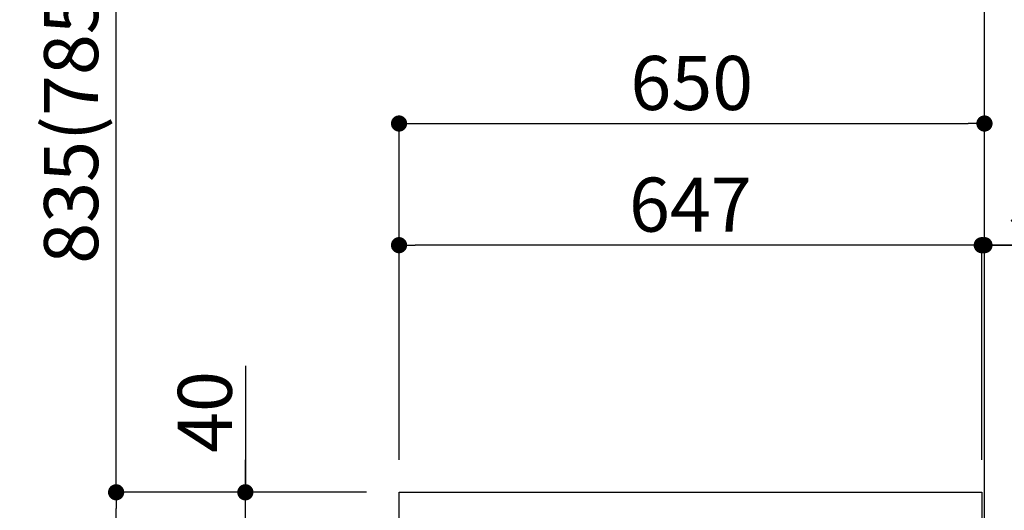
# Model space of a CAD drawing. Extents: x 0 to 26473, y -11045 to -2175.
# Drawn here: x 10476 to 11569, y -8142 to -7598 of the extents above; entities that cross this region are included whole.
import ezdxf

# ---------------------------------------------------------------- set-up
doc = ezdxf.new("R2010")
doc.units = 0
doc.header["$LTSCALE"] = 50
doc.header["$MEASUREMENT"] = 0
doc.layers.get('0').update_dxf_attribs({"linetype": 'CONTINUOUS'})
doc.layers.get('DEFPOINTS').update_dxf_attribs({"color": 146, "linetype": 'CONTINUOUS'})
for name, color, linetype in [('111-壁仕上', 3, 'CONTINUOUS'), ('126-甲板', 2, 'CONTINUOUS'), ('161-番号', 110, 'CONTINUOUS'), ('166-寸法B', 11, 'CONTINUOUS')]:
    doc.layers.add(name, color=color, linetype=linetype)
doc.styles.add('KH001', font='txt')
doc.dimstyles.new('KH1xx030', dxfattribs={"dimscale": 30, "dimtxt": 2, "dimasz": 0.6, "dimexe": 0.3, "dimexo": 1.2, "dimgap": 0.5, "dimtad": 3, "dimdec": 1, "dimdsep": 46, "dimlunit": 6, "dimtxsty": 'KH001', "dimblk": 'DOT', "dimcen": 1, "dimdle": 1, "dimclrd": 256, "dimclre": 256, "dimclrt": 256, "dimadec": 0, "dimazin": 0, "dimtfac": 1, "dimtdec": 1, "dimtix": 1, "dimtmove": 2, "dimatfit": 3, "dimldrblk": 'CLOSEDBLANK', "dimfxl": 1, "dimtolj": 1, "dimtzin": 0, "dimlwd": -1, "dimlwe": -1, "dimarcsym": 0})

# ---------------------------------------------------------------- blocks, each defined once
blk = doc.blocks.new('_Dot')
at = {"color": 0, "linetype": 'ByBlock', "lineweight": -2}
blk.add_line((-0.5, 0), (-1, 0), dxfattribs=at)
at = {"color": 0, "linetype": 'ByBlock', "const_width": 0.5}
blk.add_lwpolyline([(-0.25, 0, 1), (0.25, 0, 1)], format="xyb", close=True, dxfattribs=at)
blk = doc.blocks.new('*D170')
at = {"layer": '166-寸法B', "transparency": 16777216}
for p, q in [((10860.8, -8122.5), (10573.7, -8122.5)), ((10582.7, -8964.5), (10582.7, -8140.5)), ((10861.3, -8982.5), (10573.7, -8982.5))]:
    blk.add_line(p, q, dxfattribs=at)
at = {"layer": 'DEFPOINTS', "color": 0, "transparency": 16777216}
for p in [(10582.7, -8122.5), (10896.8, -8122.5), (10897.3, -8982.5)]:
    blk.add_point(p, dxfattribs=at)
at = {"layer": '166-寸法B', "transparency": 16777216, "xscale": 18, "yscale": 18, "zscale": 18}
for p, rotation in [((10582.7, -8122.5), 90), ((10582.7, -8982.5), 270)]:
    blk.add_blockref('_Dot', p, dxfattribs=dict(at, rotation=rotation))
at = {"layer": '166-寸法B', "transparency": 16777216, "insert": (10532.7, -8552.5), "char_height": 60, "attachment_point": 5, "rotation": 90, "style": 'KH001'}
blk.add_mtext('\\A1;860(910)', dxfattribs=at)
blk = doc.blocks.new('_ClosedBlank')
at = {"color": 0, "linetype": 'ByBlock', "lineweight": -2}
for p, q in [((-1, 0.167), (0, 0)), ((-1, 0.167), (-1, -0.167)), ((0, 0), (-1, -0.167))]:
    blk.add_line(p, q, dxfattribs=at)
blk = doc.blocks.new('*D171')
at = {"layer": '166-寸法B', "transparency": 16777216}
for p, q in [((10845.3, -6582.5), (10312.2, -6582.5)), ((10321.2, -8964.5), (10321.2, -6600.5)), ((10861.3, -8982.5), (10312.2, -8982.5))]:
    blk.add_line(p, q, dxfattribs=at)
at = {"layer": 'DEFPOINTS', "color": 0, "transparency": 16777216}
for p in [(10321.2, -6582.5), (10881.3, -6582.5), (10897.3, -8982.5)]:
    blk.add_point(p, dxfattribs=at)
at = {"layer": '166-寸法B', "transparency": 16777216, "xscale": 18, "yscale": 18, "zscale": 18}
for p, rotation in [((10321.2, -6582.5), 90), ((10321.2, -8982.5), 270)]:
    blk.add_blockref('_Dot', p, dxfattribs=dict(at, rotation=rotation))
at = {"layer": '166-寸法B', "transparency": 16777216, "insert": (10272.4, -7782.5), "char_height": 60, "attachment_point": 5, "rotation": 90, "style": 'KH001'}
blk.add_mtext('\\A1;2,400', dxfattribs=at)
blk = doc.blocks.new('*D175')
at = {"layer": '166-寸法B', "transparency": 16777216}
for p, q in [((10726.2, -7982.1), (10726.2, -8122.5)), ((10726.2, -8104.5), (10726.2, -8086.5)), ((10860.8, -8122.5), (10717.2, -8122.5)), ((10726.2, -8162.5), (10726.2, -8122.5)), ((10726.2, -8162.5), (10726.2, -8122.5)), ((10860.8, -8162.5), (10717.2, -8162.5)), ((10726.2, -8180.5), (10726.2, -8198.5))]:
    blk.add_line(p, q, dxfattribs=at)
at = {"layer": 'DEFPOINTS', "color": 0, "transparency": 16777216}
for p in [(10726.2, -8122.5), (10896.8, -8122.5), (10896.8, -8162.5)]:
    blk.add_point(p, dxfattribs=at)
at = {"layer": '166-寸法B', "transparency": 16777216, "xscale": 18, "yscale": 18, "zscale": 18}
for p, rotation in [((10726.2, -8122.5), 270), ((10726.2, -8162.5), 90)]:
    blk.add_blockref('_Dot', p, dxfattribs=dict(at, rotation=rotation))
at = {"layer": '166-寸法B', "transparency": 16777216, "insert": (10681.2, -8033.4), "char_height": 60, "attachment_point": 5, "rotation": 90, "style": 'KH001'}
blk.add_mtext('\\A1;40', dxfattribs=at)
blk = doc.blocks.new('*D176')
at = {"layer": '166-寸法B', "transparency": 16777216}
for p, q in [((10896.8, -8086.5), (10896.8, -7704.3)), ((11546.8, -8086.5), (11546.8, -7704.3)), ((10914.8, -7713.3), (11528.8, -7713.3))]:
    blk.add_line(p, q, dxfattribs=at)
at = {"layer": 'DEFPOINTS', "color": 0, "transparency": 16777216}
for p in [(11546.8, -7713.3), (10896.8, -8122.5), (11546.8, -8122.5)]:
    blk.add_point(p, dxfattribs=at)
at = {"layer": '166-寸法B', "transparency": 16777216, "xscale": 18, "yscale": 18, "zscale": 18, "rotation": 180}
blk.add_blockref('_Dot', (10896.8, -7713.3), dxfattribs=at)
at = {"layer": '166-寸法B', "transparency": 16777216, "xscale": 18, "yscale": 18, "zscale": 18}
blk.add_blockref('_Dot', (11546.8, -7713.3), dxfattribs=at)
at = {"layer": '166-寸法B', "transparency": 16777216, "insert": (11221.8, -7668.3), "char_height": 60, "attachment_point": 5, "style": 'KH001'}
blk.add_mtext('\\A1;650', dxfattribs=at)
blk = doc.blocks.new('*D177')
at = {"layer": '166-寸法B', "transparency": 16777216}
for p, q in [((10896.8, -8086.5), (10896.8, -7839.3)), ((11525.8, -7848.3), (10914.8, -7848.3)), ((11543.8, -8086.5), (11543.8, -7839.3))]:
    blk.add_line(p, q, dxfattribs=at)
at = {"layer": 'DEFPOINTS', "color": 0, "transparency": 16777216}
for p in [(10896.8, -7848.3), (10896.8, -8122.5), (11543.8, -8122.5)]:
    blk.add_point(p, dxfattribs=at)
at = {"layer": '166-寸法B', "transparency": 16777216, "xscale": 18, "yscale": 18, "zscale": 18, "rotation": 180}
blk.add_blockref('_Dot', (10896.8, -7848.3), dxfattribs=at)
at = {"layer": '166-寸法B', "transparency": 16777216, "xscale": 18, "yscale": 18, "zscale": 18}
blk.add_blockref('_Dot', (11543.8, -7848.3), dxfattribs=at)
at = {"layer": '166-寸法B', "transparency": 16777216, "insert": (11220.3, -7803.3), "char_height": 60, "attachment_point": 5, "style": 'KH001'}
blk.add_mtext('\\A1;647', dxfattribs=at)
blk = doc.blocks.new('*D309')
at = {"layer": '166-寸法B', "transparency": 16777216}
for p, q in [((10845.3, -7287.5), (10573.7, -7287.5)), ((10582.7, -8104.5), (10582.7, -7305.5)), ((10860.8, -8122.5), (10573.7, -8122.5))]:
    blk.add_line(p, q, dxfattribs=at)
at = {"layer": 'DEFPOINTS', "color": 0, "transparency": 16777216}
for p in [(10582.7, -7287.5), (10881.3, -7287.5), (10896.8, -8122.5)]:
    blk.add_point(p, dxfattribs=at)
at = {"layer": '166-寸法B', "transparency": 16777216, "xscale": 18, "yscale": 18, "zscale": 18}
for p, rotation in [((10582.7, -7287.5), 90), ((10582.7, -8122.5), 270)]:
    blk.add_blockref('_Dot', p, dxfattribs=dict(at, rotation=rotation))
at = {"layer": '166-寸法B', "transparency": 16777216, "insert": (10532.7, -7705), "char_height": 60, "attachment_point": 5, "rotation": 90, "style": 'KH001'}
blk.add_mtext('\\A1;835(785)', dxfattribs=at)
blk = doc.blocks.new('*D312')
at = {"layer": '166-寸法B', "transparency": 16777216}
for p, q in [((10845.3, -7287.5), (10438.7, -7287.5)), ((10447.7, -8964.5), (10447.7, -7305.5)), ((10861.3, -8982.5), (10438.7, -8982.5))]:
    blk.add_line(p, q, dxfattribs=at)
at = {"layer": 'DEFPOINTS', "color": 0, "transparency": 16777216}
for p in [(10447.7, -7287.5), (10881.3, -7287.5), (10897.3, -8982.5)]:
    blk.add_point(p, dxfattribs=at)
at = {"layer": '166-寸法B', "transparency": 16777216, "xscale": 18, "yscale": 18, "zscale": 18}
for p, rotation in [((10447.7, -7287.5), 90), ((10447.7, -8982.5), 270)]:
    blk.add_blockref('_Dot', p, dxfattribs=dict(at, rotation=rotation))
at = {"layer": '166-寸法B', "transparency": 16777216, "insert": (10398.9, -8135), "char_height": 60, "attachment_point": 5, "rotation": 90, "style": 'KH001'}
blk.add_mtext('\\A1;1,695', dxfattribs=at)
blk = doc.blocks.new('*D401')
at = {"layer": '166-寸法B', "transparency": 16777216}
for p, q in [((11525.8, -7848.3), (11507.8, -7848.3)), ((11543.8, -8086.5), (11543.8, -7839.3)), ((11546.8, -7848.3), (11543.8, -7848.3)), ((11546.8, -7848.3), (11543.8, -7848.3)), ((11546.8, -8086.5), (11546.8, -7839.3)), ((12005.2, -7848.3), (11546.8, -7848.3)), ((11564.8, -7848.3), (11582.8, -7848.3))]:
    blk.add_line(p, q, dxfattribs=at)
at = {"layer": 'DEFPOINTS', "color": 0, "transparency": 16777216}
for p in [(11543.8, -7848.3), (11543.8, -8122.5), (11546.8, -8122.5)]:
    blk.add_point(p, dxfattribs=at)
at = {"layer": '166-寸法B', "transparency": 16777216, "xscale": 18, "yscale": 18, "zscale": 18}
blk.add_blockref('_Dot', (11543.8, -7848.3), dxfattribs=at)
at = {"layer": '166-寸法B', "transparency": 16777216, "xscale": 18, "yscale": 18, "zscale": 18, "rotation": 180}
blk.add_blockref('_Dot', (11546.8, -7848.3), dxfattribs=at)
at = {"layer": '166-寸法B', "transparency": 16777216, "insert": (11800.8, -7798.3), "char_height": 60, "attachment_point": 5, "style": 'KH001'}
blk.add_mtext('\\A1;3〈ｸﾘｱﾗﾝｽ〉', dxfattribs=at)

msp = doc.modelspace()

# ---------------------------------------------------------------- linework, layer by layer
at = {"layer": '111-壁仕上', "ltscale": 2}
msp.add_lwpolyline([(10731.28, -8982.49), (11546.78, -8982.49), (11546.78, -6582.49), (10731.28, -6582.49)], dxfattribs=at)
at = {"layer": '126-甲板'}
msp.add_lwpolyline([(10896.78, -8122.49), (11543.78, -8122.49), (11543.78, -8162.49), (10896.78, -8162.49)], close=True, dxfattribs=at)

# ---------------------------------------------------------------- dimensions: what is measured, and where the dimension line sits
at = {"layer": '166-寸法B'}
for base, p2, picture, middle in [((10321.19, -6582.49), (10881.3, -6582.49), '*D171', (10272.38, -7782.49)), ((10447.75, -7287.49), (10881.3, -7287.49), '*D312', (10398.94, -8134.99))]:
    dim = msp.add_linear_dim(base=base, p1=(10897.3, -8982.49), p2=p2, angle=90, dimstyle='KH1xx030', dxfattribs=at)
    dim.commit()
    dim.dimension.update_dxf_attribs({"geometry": picture, "text_midpoint": middle})
for base, p1, p2, override, picture, middle in [((10582.75, -7287.49), (10896.78, -8122.49), (10881.3, -7287.49), {"dimpost": '(785)'}, '*D309', (10532.72, -7704.99)), ((10582.75, -8122.49), (10897.3, -8982.49), (10896.78, -8122.49), {"dimpost": '(910)'}, '*D170', (10532.72, -8552.49))]:
    dim = msp.add_linear_dim(base=base, p1=p1, p2=p2, angle=90, dimstyle='KH1xx030', override=override, dxfattribs=at)
    dim.commit()
    dim.dimension.update_dxf_attribs({"geometry": picture, "text_midpoint": middle})
for base, p1, p2, picture, middle in [((11546.78, -7713.29), (10896.78, -8122.49), (11546.78, -8122.49), '*D176', (11221.78, -7668.29)), ((10896.78, -7848.29), (11543.78, -8122.49), (10896.78, -8122.49), '*D177', (11220.28, -7803.29))]:
    dim = msp.add_linear_dim(base=base, p1=p1, p2=p2, dimstyle='KH1xx030', dxfattribs=at)
    dim.commit()
    dim.dimension.update_dxf_attribs({"geometry": picture, "text_midpoint": middle})
dim = msp.add_linear_dim(base=(11543.78, -7848.29), p1=(11546.78, -8122.49), p2=(11543.78, -8122.49), text='<>〈ｸﾘｱﾗﾝｽ〉', dimstyle='KH1xx030', override={"dimtmove": 1}, dxfattribs=at)
dim.commit()
dim.dimension.update_dxf_attribs({"geometry": '*D401', "text_midpoint": (11800.8, -7868.15), "dimtype": 128})
dim = msp.add_linear_dim(base=(10726.19, -8122.49), p1=(10896.78, -8162.49), p2=(10896.78, -8122.49), angle=90, dimstyle='KH1xx030', override={"dimtmove": 1}, dxfattribs=at)
dim.commit()
dim.dimension.update_dxf_attribs({"geometry": '*D175', "text_midpoint": (10739.1, -8033.39), "dimtype": 128})

# ---------------------------------------------------------------- leaders
at = {"layer": '161-番号'}
msp.add_leader([(11518.56, -8369.47), (11650.61, -8070.72)], dimstyle='KH1xx030', override={"dimasz": 2, "dimgap": 0.5, "dimtad": 1}, dxfattribs=at)

doc.saveas('drawing.dxf')
